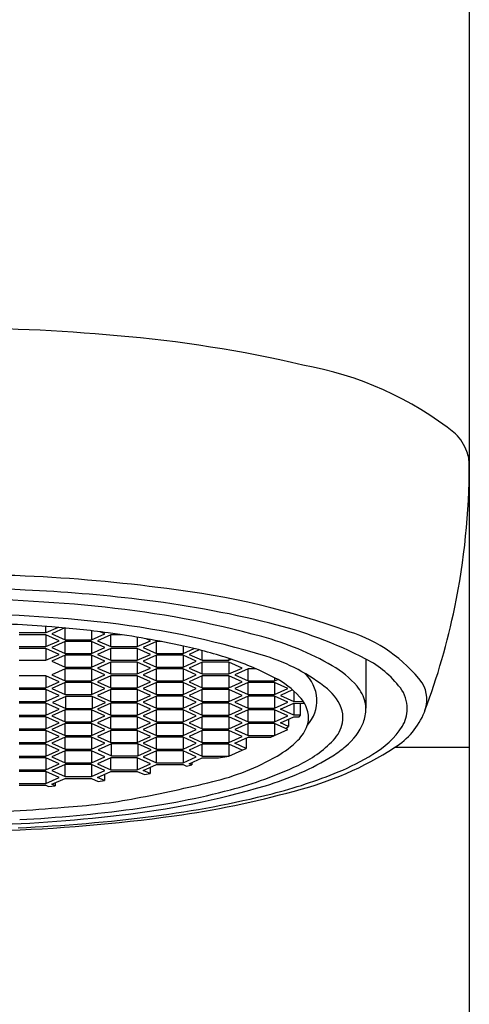
# Model space of a CAD drawing. Extents: x 397.3 to 400.7, y 67.5 to 81.
# Drawn here: x 398.2 to 398.6, y 75.9 to 76.8 of the extents above; entities that cross this region are included whole.
import ezdxf

# ---------------------------------------------------------------- set-up
doc = ezdxf.new("R2010")
doc.units = 0
doc.header["$LTSCALE"] = 0.64311
doc.layers.get('0').update_dxf_attribs({"color": 255, "linetype": 'CONTINUOUS'})

msp = doc.modelspace()

# ---------------------------------------------------------------- linework, layer by layer
for p, q in [((398.62837, 80.54285), (398.62837, 71.33465)), ((398.2654, 76.26359), (398.2654, 76.2692)), ((398.27603, 76.26836), (398.2654, 76.26359)), ((398.28174, 76.26786), (398.27051, 76.26283)), ((398.28188, 76.25773), (398.28188, 76.26785)), ((398.2654, 76.26359), (398.24267, 76.26359)), ((398.2654, 76.26206), (398.24267, 76.26206)), ((398.27676, 76.25697), (398.2654, 76.26206)), ((398.2654, 76.26206), (398.2654, 76.25187)), ((398.27051, 76.26283), (398.28188, 76.25773)), ((398.30461, 76.26547), (398.30461, 76.25773)), ((398.30461, 76.25773), (398.31597, 76.26283)), ((398.32109, 76.26206), (398.30972, 76.25697)), ((398.31597, 76.26283), (398.31211, 76.26456)), ((398.33029, 76.26206), (398.32109, 76.26206)), ((398.32109, 76.25187), (398.32109, 76.26206)), ((398.34382, 76.25993), (398.34382, 76.25187)), ((398.35518, 76.25697), (398.3515, 76.25862)), ((398.24267, 76.25187), (398.2654, 76.25187)), ((398.2654, 76.25034), (398.24267, 76.25034)), ((398.2654, 76.25187), (398.27676, 76.25697)), ((398.27676, 76.24525), (398.2654, 76.25034)), ((398.2654, 76.25034), (398.2654, 76.24015)), ((398.28188, 76.2562), (398.27051, 76.25111)), ((398.27051, 76.25111), (398.28188, 76.24601)), ((398.28188, 76.25773), (398.30461, 76.25773)), ((398.30461, 76.2562), (398.28188, 76.2562)), ((398.28188, 76.24601), (398.28188, 76.2562)), ((398.31597, 76.25111), (398.30461, 76.2562)), ((398.30461, 76.2562), (398.30461, 76.24601)), ((398.30461, 76.24601), (398.31597, 76.25111)), ((398.30972, 76.25697), (398.32109, 76.25187)), ((398.32109, 76.25034), (398.30972, 76.24525)), ((398.32109, 76.25187), (398.34382, 76.25187)), ((398.34382, 76.25034), (398.32109, 76.25034)), ((398.32109, 76.24015), (398.32109, 76.25034)), ((398.34382, 76.25187), (398.35518, 76.25697)), ((398.35518, 76.24525), (398.34382, 76.25034)), ((398.34382, 76.25034), (398.34382, 76.24015)), ((398.3603, 76.2562), (398.34893, 76.25111)), ((398.34893, 76.25111), (398.3603, 76.24601)), ((398.3646, 76.2562), (398.3603, 76.2562)), ((398.3603, 76.24601), (398.3603, 76.2562)), ((398.38303, 76.25242), (398.38303, 76.24601)), ((398.38303, 76.24601), (398.39248, 76.25025)), ((398.2654, 76.24015), (398.27676, 76.24525)), ((398.28188, 76.24449), (398.27051, 76.23939)), ((398.28188, 76.24601), (398.30461, 76.24601)), ((398.30461, 76.24449), (398.28188, 76.24449)), ((398.28188, 76.2343), (398.28188, 76.24449)), ((398.31597, 76.23939), (398.30461, 76.24449)), ((398.30461, 76.24449), (398.30461, 76.2343)), ((398.30972, 76.24525), (398.32109, 76.24015)), ((398.34382, 76.24015), (398.35518, 76.24525)), ((398.3603, 76.24449), (398.34893, 76.23939)), ((398.3603, 76.24601), (398.38303, 76.24601)), ((398.38303, 76.24449), (398.3603, 76.24449)), ((398.3603, 76.2343), (398.3603, 76.24449)), ((398.39439, 76.23939), (398.38303, 76.24449)), ((398.38303, 76.24449), (398.38303, 76.2343)), ((398.39686, 76.24916), (398.38814, 76.24525)), ((398.38814, 76.24525), (398.39951, 76.24015)), ((398.39951, 76.24015), (398.39951, 76.24847)), ((398.42224, 76.24175), (398.42224, 76.24015)), ((398.24267, 76.24015), (398.2654, 76.24015)), ((398.27051, 76.23939), (398.28188, 76.2343)), ((398.28188, 76.2343), (398.30461, 76.2343)), ((398.30461, 76.2343), (398.31597, 76.23939)), ((398.32109, 76.23863), (398.30972, 76.23353)), ((398.30972, 76.23353), (398.32109, 76.22844)), ((398.32109, 76.24015), (398.34382, 76.24015)), ((398.34382, 76.23863), (398.32109, 76.23863)), ((398.32109, 76.22844), (398.32109, 76.23863)), ((398.35518, 76.23353), (398.34382, 76.23863)), ((398.34382, 76.23863), (398.34382, 76.22844)), ((398.34382, 76.22844), (398.35518, 76.23353)), ((398.34893, 76.23939), (398.3603, 76.2343)), ((398.3603, 76.2343), (398.38303, 76.2343)), ((398.38303, 76.2343), (398.39439, 76.23939)), ((398.39951, 76.23863), (398.38814, 76.23353)), ((398.38814, 76.23353), (398.39951, 76.22844)), ((398.39951, 76.24015), (398.42224, 76.24015)), ((398.42224, 76.23863), (398.39951, 76.23863)), ((398.39951, 76.22844), (398.39951, 76.23863)), ((398.42224, 76.24015), (398.42429, 76.24108)), ((398.4336, 76.23353), (398.42224, 76.23863)), ((398.42224, 76.23863), (398.42224, 76.22844)), ((398.42224, 76.22844), (398.4336, 76.23353)), ((398.53979, 76.24123), (398.53979, 76.19922)), ((398.2654, 76.22691), (398.24267, 76.22691)), ((398.27676, 76.22181), (398.2654, 76.22691)), ((398.2654, 76.22691), (398.2654, 76.21672)), ((398.28188, 76.23277), (398.27051, 76.22767)), ((398.27051, 76.22767), (398.28188, 76.22258)), ((398.30461, 76.23277), (398.28188, 76.23277)), ((398.28188, 76.22258), (398.28188, 76.23277)), ((398.31597, 76.22767), (398.30461, 76.23277)), ((398.30461, 76.23277), (398.30461, 76.22258)), ((398.30461, 76.22258), (398.31597, 76.22767)), ((398.32109, 76.22691), (398.30972, 76.22181)), ((398.32109, 76.22844), (398.34382, 76.22844)), ((398.34382, 76.22691), (398.32109, 76.22691)), ((398.32109, 76.21672), (398.32109, 76.22691)), ((398.35518, 76.22181), (398.34382, 76.22691)), ((398.34382, 76.22691), (398.34382, 76.21672)), ((398.3603, 76.23277), (398.34893, 76.22767)), ((398.34893, 76.22767), (398.3603, 76.22258)), ((398.38303, 76.23277), (398.3603, 76.23277)), ((398.3603, 76.22258), (398.3603, 76.23277)), ((398.39439, 76.22767), (398.38303, 76.23277)), ((398.38303, 76.23277), (398.38303, 76.22258)), ((398.38303, 76.22258), (398.39439, 76.22767)), ((398.39951, 76.22691), (398.38814, 76.22181)), ((398.39951, 76.22844), (398.42224, 76.22844)), ((398.42224, 76.22691), (398.39951, 76.22691)), ((398.39951, 76.21672), (398.39951, 76.22691)), ((398.4336, 76.22181), (398.42224, 76.22691)), ((398.42224, 76.22691), (398.42224, 76.21672)), ((398.43872, 76.23277), (398.42735, 76.22767)), ((398.42735, 76.22767), (398.43872, 76.22258)), ((398.44582, 76.23277), (398.43872, 76.23277)), ((398.43872, 76.22258), (398.43872, 76.23277)), ((398.46145, 76.22526), (398.46145, 76.22258)), ((398.24267, 76.21672), (398.2654, 76.21672)), ((398.2654, 76.21672), (398.27676, 76.22181)), ((398.28188, 76.22105), (398.27051, 76.21595)), ((398.27051, 76.21595), (398.28188, 76.21086)), ((398.28188, 76.22258), (398.30461, 76.22258)), ((398.30461, 76.22105), (398.28188, 76.22105)), ((398.28188, 76.21086), (398.28188, 76.22105)), ((398.31597, 76.21595), (398.30461, 76.22105)), ((398.30461, 76.22105), (398.30461, 76.21086)), ((398.30461, 76.21086), (398.31597, 76.21595)), ((398.30972, 76.22181), (398.32109, 76.21672)), ((398.32109, 76.21672), (398.34382, 76.21672)), ((398.34382, 76.21672), (398.35518, 76.22181)), ((398.3603, 76.22105), (398.34893, 76.21595)), ((398.34893, 76.21595), (398.3603, 76.21086)), ((398.3603, 76.22258), (398.38303, 76.22258)), ((398.38303, 76.22105), (398.3603, 76.22105)), ((398.3603, 76.21086), (398.3603, 76.22105)), ((398.39439, 76.21595), (398.38303, 76.22105)), ((398.38303, 76.22105), (398.38303, 76.21086)), ((398.38303, 76.21086), (398.39439, 76.21595)), ((398.38814, 76.22181), (398.39951, 76.21672)), ((398.39951, 76.21672), (398.42224, 76.21672)), ((398.42224, 76.21672), (398.4336, 76.22181)), ((398.43872, 76.22105), (398.42735, 76.21595)), ((398.42735, 76.21595), (398.43872, 76.21086)), ((398.43872, 76.22258), (398.46145, 76.22258)), ((398.46145, 76.22105), (398.43872, 76.22105)), ((398.43872, 76.21086), (398.43872, 76.22105)), ((398.46145, 76.22258), (398.46419, 76.22381)), ((398.47281, 76.21595), (398.46145, 76.22105)), ((398.46145, 76.22105), (398.46145, 76.21086)), ((398.46145, 76.21086), (398.47281, 76.21595)), ((398.2654, 76.21519), (398.24267, 76.21519)), ((398.27676, 76.21009), (398.2654, 76.21519)), ((398.2654, 76.21519), (398.2654, 76.205)), ((398.2654, 76.205), (398.27676, 76.21009)), ((398.28245, 76.20908), (398.27108, 76.20398)), ((398.28188, 76.21086), (398.30461, 76.21086)), ((398.30518, 76.20908), (398.28245, 76.20908)), ((398.28245, 76.19889), (398.28245, 76.20908)), ((398.31654, 76.20398), (398.30518, 76.20908)), ((398.30518, 76.20908), (398.30518, 76.19889)), ((398.32109, 76.21519), (398.30972, 76.21009)), ((398.30972, 76.21009), (398.32109, 76.205)), ((398.34382, 76.21519), (398.32109, 76.21519)), ((398.32109, 76.205), (398.32109, 76.21519)), ((398.35518, 76.21009), (398.34382, 76.21519)), ((398.34382, 76.21519), (398.34382, 76.205)), ((398.34382, 76.205), (398.35518, 76.21009)), ((398.3603, 76.20933), (398.34893, 76.20424)), ((398.3603, 76.21086), (398.38303, 76.21086)), ((398.38303, 76.20933), (398.3603, 76.20933)), ((398.3603, 76.19914), (398.3603, 76.20933)), ((398.39439, 76.20424), (398.38303, 76.20933)), ((398.38303, 76.20933), (398.38303, 76.19914)), ((398.39951, 76.21519), (398.38814, 76.21009)), ((398.38814, 76.21009), (398.39951, 76.205)), ((398.42224, 76.21519), (398.39951, 76.21519)), ((398.39951, 76.205), (398.39951, 76.21519)), ((398.4336, 76.21009), (398.42224, 76.21519)), ((398.42224, 76.21519), (398.42224, 76.205)), ((398.42224, 76.205), (398.4336, 76.21009)), ((398.43872, 76.20933), (398.42735, 76.20424)), ((398.43872, 76.21086), (398.46145, 76.21086)), ((398.46145, 76.20933), (398.43872, 76.20933)), ((398.43872, 76.19914), (398.43872, 76.20933)), ((398.47281, 76.20424), (398.46145, 76.20933)), ((398.46145, 76.20933), (398.46145, 76.19914)), ((398.47691, 76.21473), (398.46656, 76.21009)), ((398.46656, 76.21009), (398.47793, 76.205)), ((398.47793, 76.21383), (398.47793, 76.205)), ((398.24267, 76.205), (398.2654, 76.205)), ((398.2654, 76.20347), (398.24267, 76.20347)), ((398.27676, 76.19838), (398.2654, 76.20347)), ((398.2654, 76.20347), (398.2654, 76.19328)), ((398.27108, 76.20398), (398.28245, 76.19889)), ((398.30518, 76.19889), (398.31654, 76.20398)), ((398.32109, 76.20347), (398.30972, 76.19838)), ((398.32109, 76.205), (398.34382, 76.205)), ((398.34382, 76.20347), (398.32109, 76.20347)), ((398.32109, 76.19328), (398.32109, 76.20347)), ((398.35518, 76.19838), (398.34382, 76.20347)), ((398.34382, 76.20347), (398.34382, 76.19328)), ((398.34893, 76.20424), (398.3603, 76.19914)), ((398.3603, 76.19914), (398.38303, 76.19914)), ((398.38303, 76.19914), (398.39439, 76.20424)), ((398.39951, 76.20347), (398.38814, 76.19838)), ((398.39951, 76.205), (398.42224, 76.205)), ((398.42224, 76.20347), (398.39951, 76.20347)), ((398.39951, 76.19328), (398.39951, 76.20347)), ((398.4336, 76.19838), (398.42224, 76.20347)), ((398.42224, 76.20347), (398.42224, 76.19328)), ((398.42735, 76.20424), (398.43872, 76.19914)), ((398.43872, 76.19914), (398.46145, 76.19914)), ((398.46145, 76.19914), (398.47281, 76.20424)), ((398.46656, 76.19838), (398.47793, 76.20347)), ((398.47793, 76.205), (398.48602, 76.20501)), ((398.47793, 76.20347), (398.48697, 76.20348)), ((398.47793, 76.20347), (398.47793, 76.19328)), ((398.4838, 76.19328), (398.48378, 76.20348)), ((398.24267, 76.19328), (398.2654, 76.19328)), ((398.2654, 76.19175), (398.24267, 76.19175)), ((398.2654, 76.19328), (398.27676, 76.19838)), ((398.27676, 76.18666), (398.2654, 76.19175)), ((398.2654, 76.19175), (398.2654, 76.18156)), ((398.28188, 76.19761), (398.27051, 76.19252)), ((398.27051, 76.19252), (398.28188, 76.18742)), ((398.30461, 76.19761), (398.28188, 76.19761)), ((398.28188, 76.18742), (398.28188, 76.19761)), ((398.28245, 76.19889), (398.30518, 76.19889)), ((398.31597, 76.19252), (398.30461, 76.19761)), ((398.30461, 76.19761), (398.30461, 76.18742)), ((398.30461, 76.18742), (398.31597, 76.19252)), ((398.30972, 76.19838), (398.32109, 76.19328)), ((398.32109, 76.19175), (398.30972, 76.18666)), ((398.32109, 76.19328), (398.34382, 76.19328)), ((398.34382, 76.19175), (398.32109, 76.19175)), ((398.32109, 76.18156), (398.32109, 76.19175)), ((398.34382, 76.19328), (398.35518, 76.19838)), ((398.35518, 76.18666), (398.34382, 76.19175)), ((398.34382, 76.19175), (398.34382, 76.18156)), ((398.3603, 76.19761), (398.34893, 76.19252)), ((398.34893, 76.19252), (398.3603, 76.18742)), ((398.38303, 76.19761), (398.3603, 76.19761)), ((398.3603, 76.18742), (398.3603, 76.19761)), ((398.39439, 76.19252), (398.38303, 76.19761)), ((398.38303, 76.19761), (398.38303, 76.18742)), ((398.38303, 76.18742), (398.39439, 76.19252)), ((398.38814, 76.19838), (398.39951, 76.19328)), ((398.39951, 76.19175), (398.38814, 76.18666)), ((398.39951, 76.19328), (398.42224, 76.19328)), ((398.42224, 76.19175), (398.39951, 76.19175)), ((398.39951, 76.18156), (398.39951, 76.19175)), ((398.42224, 76.19328), (398.4336, 76.19838)), ((398.4336, 76.18666), (398.42224, 76.19175)), ((398.42224, 76.19175), (398.42224, 76.18156)), ((398.43872, 76.19761), (398.42735, 76.19252)), ((398.42735, 76.19252), (398.43872, 76.18742)), ((398.46145, 76.19761), (398.43872, 76.19761)), ((398.43872, 76.18742), (398.43872, 76.19761)), ((398.47281, 76.19252), (398.46145, 76.19761)), ((398.46145, 76.19761), (398.46145, 76.18742)), ((398.46145, 76.18742), (398.47281, 76.19252)), ((398.47793, 76.19328), (398.46656, 76.19838)), ((398.46656, 76.18666), (398.47793, 76.19175)), ((398.4838, 76.19328), (398.47793, 76.19328)), ((398.47793, 76.19175), (398.4825, 76.19175)), ((398.4825, 76.19175), (398.4838, 76.19328)), ((398.2654, 76.18156), (398.27676, 76.18666)), ((398.28188, 76.18589), (398.27051, 76.1808)), ((398.28188, 76.18742), (398.30461, 76.18742)), ((398.30461, 76.18589), (398.28188, 76.18589)), ((398.28188, 76.1757), (398.28188, 76.18589)), ((398.31597, 76.1808), (398.30461, 76.18589)), ((398.30461, 76.18589), (398.30461, 76.1757)), ((398.30972, 76.18666), (398.32109, 76.18156)), ((398.34382, 76.18156), (398.35518, 76.18666)), ((398.3603, 76.18589), (398.34893, 76.1808)), ((398.3603, 76.18742), (398.38303, 76.18742)), ((398.38303, 76.18589), (398.3603, 76.18589)), ((398.3603, 76.1757), (398.3603, 76.18589)), ((398.39439, 76.1808), (398.38303, 76.18589)), ((398.38303, 76.18589), (398.38303, 76.1757)), ((398.38814, 76.18666), (398.39951, 76.18156)), ((398.42224, 76.18156), (398.4336, 76.18666)), ((398.43872, 76.18589), (398.42735, 76.1808)), ((398.43872, 76.18742), (398.46145, 76.18742)), ((398.46145, 76.18589), (398.43872, 76.18589)), ((398.43872, 76.1757), (398.43872, 76.18589)), ((398.47281, 76.1808), (398.46145, 76.18589)), ((398.46145, 76.18589), (398.46145, 76.1757)), ((398.47344, 76.18357), (398.46656, 76.18666)), ((398.47083, 76.18169), (398.47344, 76.18357)), ((398.47344, 76.18974), (398.47344, 76.18357)), ((398.24267, 76.18156), (398.2654, 76.18156)), ((398.2654, 76.18004), (398.24267, 76.18004)), ((398.27676, 76.17494), (398.2654, 76.18004)), ((398.2654, 76.18004), (398.2654, 76.16985)), ((398.2654, 76.16985), (398.27676, 76.17494)), ((398.27051, 76.1808), (398.28188, 76.1757)), ((398.28188, 76.17418), (398.27051, 76.16908)), ((398.28188, 76.1757), (398.30461, 76.1757)), ((398.30461, 76.17418), (398.28188, 76.17418)), ((398.28188, 76.16399), (398.28188, 76.17418)), ((398.30461, 76.1757), (398.31597, 76.1808)), ((398.31597, 76.16908), (398.30461, 76.17418)), ((398.30461, 76.17418), (398.30461, 76.16399)), ((398.32109, 76.18004), (398.30972, 76.17494)), ((398.30972, 76.17494), (398.32109, 76.16985)), ((398.32109, 76.18156), (398.34382, 76.18156)), ((398.34382, 76.18004), (398.32109, 76.18004)), ((398.32109, 76.16985), (398.32109, 76.18004)), ((398.35518, 76.17494), (398.34382, 76.18004)), ((398.34382, 76.18004), (398.34382, 76.16985)), ((398.34382, 76.16985), (398.35518, 76.17494)), ((398.34893, 76.1808), (398.3603, 76.1757)), ((398.3603, 76.17418), (398.34893, 76.16908)), ((398.3603, 76.1757), (398.38303, 76.1757)), ((398.38303, 76.17418), (398.3603, 76.17418)), ((398.3603, 76.16399), (398.3603, 76.17418)), ((398.38303, 76.1757), (398.39439, 76.1808)), ((398.39439, 76.16908), (398.38303, 76.17418)), ((398.38303, 76.17418), (398.38303, 76.16399)), ((398.39951, 76.18004), (398.38814, 76.17494)), ((398.38814, 76.17494), (398.39951, 76.16985)), ((398.39951, 76.18156), (398.42224, 76.18156)), ((398.42224, 76.18004), (398.39951, 76.18004)), ((398.39951, 76.16985), (398.39951, 76.18004)), ((398.4336, 76.17494), (398.42224, 76.18004)), ((398.42224, 76.18004), (398.42224, 76.16985)), ((398.42224, 76.16985), (398.4336, 76.17494)), ((398.42735, 76.1808), (398.43872, 76.1757)), ((398.42735, 76.16908), (398.43872, 76.17418)), ((398.43872, 76.1757), (398.46145, 76.1757)), ((398.43872, 76.17418), (398.45835, 76.17418)), ((398.45835, 76.17418), (398.46145, 76.1757)), ((398.46145, 76.1757), (398.47281, 76.1808)), ((398.24267, 76.16985), (398.2654, 76.16985)), ((398.2654, 76.16832), (398.24267, 76.16832)), ((398.27676, 76.16322), (398.2654, 76.16832)), ((398.2654, 76.16832), (398.2654, 76.15813)), ((398.27051, 76.16908), (398.28188, 76.16399)), ((398.30461, 76.16399), (398.31597, 76.16908)), ((398.32166, 76.16857), (398.31029, 76.16348)), ((398.32109, 76.16985), (398.34382, 76.16985)), ((398.34439, 76.16857), (398.32166, 76.16857)), ((398.32166, 76.15838), (398.32166, 76.16857)), ((398.35575, 76.16348), (398.34439, 76.16857)), ((398.34439, 76.16857), (398.34439, 76.15838)), ((398.34893, 76.16908), (398.3603, 76.16399)), ((398.38303, 76.16399), (398.39439, 76.16908)), ((398.39951, 76.16832), (398.38814, 76.16322)), ((398.39951, 76.16985), (398.42224, 76.16985)), ((398.42224, 76.16832), (398.39951, 76.16832)), ((398.39951, 76.15813), (398.39951, 76.16832)), ((398.4336, 76.16322), (398.42224, 76.16832)), ((398.42224, 76.16832), (398.42224, 76.15813)), ((398.43717, 76.16468), (398.42735, 76.16908)), ((398.43717, 76.17348), (398.43717, 76.16468)), ((398.62837, 76.16539), (398.56427, 76.16539)), ((398.24267, 76.15813), (398.2654, 76.15813)), ((398.2654, 76.15813), (398.27676, 76.16322)), ((398.28188, 76.16246), (398.27051, 76.15736)), ((398.27051, 76.15736), (398.28188, 76.15227)), ((398.28188, 76.16399), (398.30461, 76.16399)), ((398.30461, 76.16246), (398.28188, 76.16246)), ((398.28188, 76.15227), (398.28188, 76.16246)), ((398.31597, 76.15736), (398.30461, 76.16246)), ((398.30461, 76.16246), (398.30461, 76.15227)), ((398.30461, 76.15227), (398.31597, 76.15736)), ((398.31029, 76.16348), (398.32166, 76.15838)), ((398.32166, 76.15838), (398.34439, 76.15838)), ((398.34439, 76.15838), (398.35575, 76.16348)), ((398.3603, 76.16246), (398.34893, 76.15736)), ((398.34893, 76.15736), (398.3603, 76.15227)), ((398.3603, 76.16399), (398.38303, 76.16399)), ((398.38303, 76.16246), (398.3603, 76.16246)), ((398.3603, 76.15227), (398.3603, 76.16246)), ((398.39439, 76.15736), (398.38303, 76.16246)), ((398.38303, 76.16246), (398.38303, 76.15227)), ((398.38303, 76.15227), (398.39439, 76.15736)), ((398.38814, 76.16322), (398.39951, 76.15813)), ((398.39951, 76.15813), (398.42224, 76.15813)), ((398.41327, 76.1566), (398.42224, 76.15813)), ((398.42224, 76.15813), (398.4336, 76.16322)), ((398.4336, 76.16322), (398.43717, 76.16468)), ((398.2654, 76.1566), (398.24267, 76.1566)), ((398.27676, 76.1515), (398.2654, 76.1566)), ((398.2654, 76.1566), (398.2654, 76.14641)), ((398.2654, 76.14641), (398.27676, 76.1515)), ((398.28188, 76.15074), (398.27051, 76.14564)), ((398.28188, 76.15227), (398.30461, 76.15227)), ((398.30461, 76.15074), (398.28188, 76.15074)), ((398.28188, 76.14055), (398.28188, 76.15074)), ((398.31597, 76.14564), (398.30461, 76.15074)), ((398.30461, 76.15074), (398.30461, 76.14055)), ((398.32109, 76.1566), (398.30972, 76.1515)), ((398.30972, 76.1515), (398.32109, 76.14641)), ((398.34382, 76.1566), (398.32109, 76.1566)), ((398.32109, 76.14641), (398.32109, 76.1566)), ((398.35518, 76.1515), (398.34382, 76.1566)), ((398.34382, 76.1566), (398.34382, 76.14641)), ((398.34382, 76.14641), (398.35518, 76.1515)), ((398.34893, 76.14564), (398.3603, 76.15074)), ((398.3603, 76.15227), (398.38303, 76.15227)), ((398.3603, 76.15074), (398.38303, 76.15074)), ((398.38303, 76.15074), (398.38597, 76.14942)), ((398.38597, 76.14942), (398.39043, 76.15048)), ((398.38814, 76.1515), (398.39951, 76.1566)), ((398.39043, 76.15048), (398.38814, 76.1515)), ((398.39043, 76.15253), (398.39043, 76.15048)), ((398.39951, 76.1566), (398.41327, 76.1566)), ((398.24267, 76.14641), (398.2654, 76.14641)), ((398.2654, 76.14488), (398.24267, 76.14488)), ((398.27676, 76.13979), (398.2654, 76.14488)), ((398.2654, 76.14488), (398.2654, 76.13469)), ((398.27051, 76.14564), (398.28188, 76.14055)), ((398.28188, 76.14055), (398.30461, 76.14055)), ((398.30461, 76.14055), (398.31597, 76.14564)), ((398.30972, 76.13979), (398.32109, 76.14488)), ((398.31574, 76.14248), (398.31574, 76.13709)), ((398.32109, 76.14641), (398.34382, 76.14641)), ((398.32109, 76.14488), (398.34382, 76.14488)), ((398.34382, 76.14488), (398.34984, 76.14218)), ((398.35474, 76.14304), (398.34893, 76.14564)), ((398.34984, 76.14218), (398.35474, 76.14304)), ((398.35474, 76.14825), (398.35474, 76.14304)), ((398.24267, 76.13469), (398.2654, 76.13469)), ((398.24267, 76.13316), (398.2654, 76.13316)), ((398.2654, 76.13469), (398.27676, 76.13979)), ((398.2654, 76.13316), (398.26769, 76.13214)), ((398.26769, 76.13214), (398.27345, 76.13261)), ((398.27051, 76.13393), (398.28188, 76.13902)), ((398.27345, 76.13261), (398.27051, 76.13393)), ((398.27345, 76.13524), (398.27345, 76.13261)), ((398.28188, 76.13902), (398.30461, 76.13902)), ((398.30461, 76.13902), (398.31041, 76.13642)), ((398.31574, 76.13709), (398.30972, 76.13979)), ((398.31041, 76.13642), (398.31574, 76.13709))]:
    msp.add_line(p, q)
for centre, radius, start, end in [((398.1771, 74.85526), 1.66977, 84.86836, 90.05086), ((398.23152, 75.39849), 1.12386, 76.92576, 85.15444), ((398.43389, 76.20295), 0.29486, 51.70316, 79.8713), ((398.58378, 76.40292), 0.04547, 20.68825, 43.74705), ((398.59655, 76.40774), 0.03182, 359.95625, 20.68825), ((398.02388, 76.40788), 0.60449, 348.34087, 359.99697), ((398.17587, 74.72869), 1.58527, 87.3983, 90.00918), ((398.18818, 74.94555), 1.36807, 82.40102, 87.50106), ((398.17578, 74.77717), 1.52494, 87.29189, 90.00605), ((398.18269, 74.92334), 1.37861, 83.23274, 87.29189), ((398.28724, 75.60693), 0.69949, 70.08491, 83.27982), ((398.17706, 74.9645), 1.32844, 83.98851, 90.06218), ((398.23483, 75.36277), 0.9361, 76.25066, 83.23274), ((398.22666, 75.43558), 0.85476, 74.81228, 83.98851), ((398.0258, 76.40748), 0.60253, 339.55534, 348.34087), ((398.17761, 75.03609), 1.24416, 83.91675, 90.09172), ((398.17257, 75.01778), 1.25486, 85.52692, 88.5894), ((398.20167, 75.38983), 0.88167, 82.37092, 85.52692), ((398.22793, 75.50829), 0.76928, 72.91276, 83.91675), ((398.36812, 75.90747), 0.37532, 62.78066, 76.25066), ((398.21143, 75.46268), 0.80817, 77.72151, 82.37092), ((398.38361, 76.01373), 0.25568, 60.13508, 74.81228), ((398.48719, 76.14332), 0.12717, 37.50601, 72.4656), ((398.30017, 75.87039), 0.39092, 71.48634, 77.72151), ((398.40718, 76.0914), 0.15924, 51.31613, 72.91276), ((398.34334, 75.99932), 0.25495, 62.40231, 71.48634), ((398.47046, 76.16497), 0.08128, 40.62661, 60.13508), ((398.50007, 76.16401), 0.08684, 37.18399, 62.78066), ((398.42415, 76.1539), 0.08052, 43.09224, 62.40231), ((398.46617, 76.20558), 0.03152, 317.79487, 48.31171), ((398.50711, 76.19642), 0.03299, 13.81608, 40.62661), ((398.54587, 76.19875), 0.02935, 359.8702, 37.18399), ((398.5635, 76.20639), 0.02846, 338.18871, 30.31696), ((398.46142, 76.18877), 0.02948, 14.22606, 43.09224), ((398.48158, 76.18514), 0.03957, 17.1194, 50.58376), ((398.51736, 76.19894), 0.02243, 359.35451, 13.81608), ((398.47027, 76.19101), 0.02035, 341.04073, 14.22606), ((398.49669, 76.19109), 0.02341, 348.99953, 14.08953), ((398.50515, 76.19908), 0.03464, 339.37927, 359.35451), ((398.53118, 76.21932), 0.06327, 301.52758, 338.18871), ((398.54616, 76.19875), 0.02906, 327.8816, 359.8702), ((398.45832, 76.19512), 0.03299, 314.58805, 341.04073), ((398.49081, 76.19223), 0.0294, 315.97662, 348.99953), ((398.48891, 76.20736), 0.0528, 309.47549, 337.17044), ((398.50736, 76.22549), 0.07617, 300.27753, 326.3674), ((398.42048, 76.23351), 0.08689, 299.74734, 314.58805), ((398.40792, 76.40818), 0.28878, 284.13351, 302.7807), ((398.43794, 76.24333), 0.10292, 295.0777, 315.97662), ((398.45746, 76.24149), 0.09917, 303.01788, 310.96651), ((398.35913, 76.34085), 0.21053, 283.53691, 299.74734), ((398.38543, 76.36517), 0.24223, 286.34558, 301.36241), ((398.43901, 76.3319), 0.2026, 292.32921, 301.79579), ((398.33865, 76.45551), 0.33719, 284.62717, 295.0777), ((398.35467, 76.53926), 0.42645, 284.20048, 292.2266), ((398.24878, 76.82411), 0.72108, 276.33371, 286.50151), ((398.07399, 77.52518), 1.42869, 280.83918, 283.53691), ((398.24576, 76.81143), 0.70504, 277.69021, 284.62717), ((398.25022, 76.95291), 0.85309, 277.26279, 284.18613), ((398.26535, 76.90243), 0.80307, 277.87742, 285.38663), ((398.25243, 76.59324), 0.47983, 273.41817, 280.83918), ((398.17762, 77.25452), 1.14494, 270.86638, 275.18224), ((398.1807, 77.34626), 1.24758, 271.151, 276.79583), ((398.18021, 77.51779), 1.4243, 271.77931, 277.87742), ((398.1866, 77.42177), 1.32623, 272.37782, 277.42829), ((398.18026, 77.29653), 1.19454, 273.01116, 277.69021)]:
    msp.add_arc(centre, radius, start, end)

doc.saveas('drawing.dxf')
